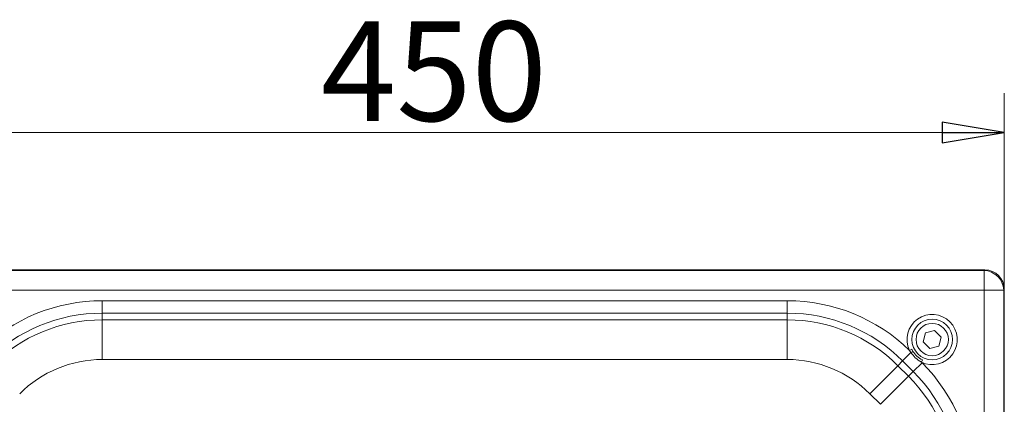
# Model space of a CAD drawing. Extents: x -2091 to -116, y 74 to 2498.
# Drawn here: x -1827 to -1431, y 1000 to 1155 of the extents above; entities that cross this region are included whole.
import ezdxf

# ---------------------------------------------------------------- set-up
doc = ezdxf.new("R2010")
doc.units = 0
doc.header["$LTSCALE"] = 5
doc.layers.add('SLD-0', color=7, linetype='Continuous')
doc.styles.add('STANDARD-BrunnerGroßer Text', font='arial.ttf')
doc.dimstyles.new('STANDARD-Brunner-IIGroßer Text', dxfattribs={"dimscale": 5, "dimtxt": 8, "dimasz": 5, "dimexe": 3.175, "dimexo": 0, "dimgap": 0.762, "dimtad": 1, "dimdec": 0, "dimrnd": 1e-08, "dimtxsty": 'STANDARD-BrunnerGroßer Text', "dimblk": 'Filled-1', "dimcen": 0.09, "dimdle": 10, "dimclrd": 7, "dimclre": 7, "dimclrt": 7, "dimadec": 1, "dimazin": 2, "dimtfac": 0.666667, "dimtdec": 0, "dimtmove": 0, "dimatfit": 3, "dimldrblk": 'Filled-1', "dimfxl": 1, "dimtolj": 1, "dimlwd": 15, "dimlwe": 15, "dimarcsym": 0})

# ---------------------------------------------------------------- blocks, each defined once
blk = doc.blocks.new('Filled-1')
at = {"color": 0}
for p, q in [((0, 0), (-1, 0.167)), ((-1, 0.167), (-1, -0.167)), ((-1, 0), (0, 0)), ((-1, -0.167), (0, 0))]:
    blk.add_line(p, q, dxfattribs=at)
at = {"color": 0, "flags": 128}
blk.add_lwpolyline([(-1, -0.167), (0, 0), (-1, 0.167), (-1, -0.167)], dxfattribs=at)
at = {"color": 0}
blk.add_solid([(-1, -0.167), (0, 0), (-1, 0.167), (-1, -0.167)], dxfattribs=at)
blk = doc.blocks.new('*D9')
at = {"layer": 'Defpoints', "color": 0}
for p in [(-1431.13, 1109.7), (-1881.13, 1046.59), (-1431.13, 1046.59)]:
    blk.add_point(p, dxfattribs=at)
at = {"layer": 'SLD-0', "color": 7, "lineweight": 15}
for p, q in [((-1881.13, 1046.59), (-1881.13, 1125.58)), ((-1431.13, 1046.59), (-1431.13, 1125.58)), ((-1856.13, 1109.7), (-1456.13, 1109.7))]:
    blk.add_line(p, q, dxfattribs=at)
at = {"layer": 'SLD-0', "color": 7, "lineweight": 15, "xscale": 25, "yscale": 25, "zscale": 25, "rotation": 180}
blk.add_blockref('Filled-1', (-1881.13, 1109.7), dxfattribs=at)
at = {"layer": 'SLD-0', "color": 7, "lineweight": 15, "xscale": 25, "yscale": 25, "zscale": 25}
blk.add_blockref('Filled-1', (-1431.13, 1109.7), dxfattribs=at)
at = {"layer": 'SLD-0', "color": 7, "insert": (-1660.49, 1154.36), "char_height": 40, "attachment_point": 2, "style": 'STANDARD-BrunnerGroßer Text'}
blk.add_mtext('\\A1;450', dxfattribs=at)

msp = doc.modelspace()

# ---------------------------------------------------------------- linework, layer by layer
at = {"color": 7, "linetype": 'Continuous', "lineweight": 0}
for p, q in [((-1439.09, 1054.47), (-1873.17, 1054.47)), ((-1873.01, 1054.23), (-1439.25, 1054.23)), ((-1439.25, 1054.23), (-1439.01, 1054.47)), ((-1439.25, 1054.23), (-1439.25, 1046.35)), ((-1439.25, 1046.35), (-1873.01, 1046.35)), ((-1439.25, 430.6), (-1439.25, 1046.35)), ((-1439.25, 1046.35), (-1431.37, 1046.35)), ((-1431.13, 1046.59), (-1431.37, 1046.35)), ((-1431.37, 1046.35), (-1431.37, 430.6)), ((-1431.13, 430.43), (-1431.13, 1046.52)), ((-1793.86, 1042.05), (-1793.86, 1037.07)), ((-1793.86, 1042.05), (-1518.4, 1042.05)), ((-1518.4, 1042.05), (-1518.4, 1037.07)), ((-1793.86, 1037.07), (-1793.86, 1034.38)), ((-1518.4, 1037.07), (-1793.86, 1037.07)), ((-1793.86, 1034.38), (-1793.86, 1018.44)), ((-1793.86, 1034.38), (-1518.4, 1034.38)), ((-1518.4, 1034.38), (-1518.4, 1037.07)), ((-1518.4, 1034.38), (-1518.4, 1018.44)), ((-1459.16, 1030.1), (-1462.78, 1029.13)), ((-1456.5, 1027.44), (-1459.16, 1030.1)), ((-1462.78, 1029.13), (-1463.76, 1025.5)), ((-1463.76, 1025.5), (-1461.1, 1022.85)), ((-1457.48, 1023.82), (-1456.5, 1027.44)), ((-1468.34, 1022.52), (-1469.22, 1022.1)), ((-1468.67, 1021.2), (-1469.22, 1022.1)), ((-1468.34, 1022.52), (-1467.87, 1021.68)), ((-1461.1, 1022.85), (-1457.48, 1023.82)), ((-1518.4, 1018.44), (-1793.86, 1018.44)), ((-1472.01, 1017.86), (-1473.92, 1015.95)), ((-1472.01, 1017.86), (-1468.67, 1021.2)), ((-1467.74, 1013.59), (-1472.01, 1017.86)), ((-1464.48, 1017.37), (-1464.06, 1018.26)), ((-1485.19, 1004.68), (-1473.92, 1015.95)), ((-1473.92, 1015.95), (-1469.65, 1011.68)), ((-1467.74, 1013.59), (-1464.22, 1017.11)), ((-1464.48, 1017.37), (-1464.22, 1017.11)), ((-1480.92, 1000.41), (-1469.65, 1011.68)), ((-1469.65, 1011.68), (-1467.74, 1013.59)), ((-1480.92, 1000.41), (-1485.19, 1004.68))]:
    msp.add_line(p, q, dxfattribs=at)
for radius in [8.17, 6.5]:
    msp.add_circle((-1460.13, 1026.47), radius, dxfattribs=at)
for centre, radius, start, end in [((-1439.54, 1046.06), 8.17, 1.9981, 88.0019), ((-1793.86, 971.47), 70.58, 90, 134.1678), ((-1518.4, 971.47), 70.58, 45.8322, 90), ((-1793.86, 971.47), 65.6, 90, 135), ((-1793.86, 971.47), 62.9, 90, 135), ((-1518.4, 971.47), 65.6, 45, 90), ((-1518.4, 971.47), 62.9, 45, 90), ((-1460.13, 1026.47), 10.09, 244.4391, 205.6884), ((-1452.7, 995.55), 30.21, 120.1533, 121.9135), ((-1793.86, 971.47), 46.96, 90, 135), ((-1518.4, 971.47), 46.96, 45, 90), ((-1514.13, 967.21), 70.58, 0, 45), ((-1514.13, 967.21), 62.9, 0, 45), ((-1514.13, 967.21), 65.6, 0, 45)]:
    msp.add_arc(centre, radius, start, end, dxfattribs=at)
for centre, major_axis, ratio, start_param, end_param in [((-1436.17, 1049.43), (8.46, -2.39), 0.52402, 2.056153, 2.065769), ((-1439.2, 1046.4), (5.76, 5.76), 0.98201, 5.512866, 7.053504), ((-1436.17, 1049.43), (-2.39, 8.46), 0.52402, 4.217416, 4.227032)]:
    msp.add_ellipse(centre, major_axis=major_axis, ratio=ratio, start_param=start_param, end_param=end_param, dxfattribs=at)
for points, knots in [([(-1467.87, 1021.68), (-1467.4, 1021.01), (-1466.38, 1019.59), (-1464.86, 1018.72), (-1464.06, 1018.26)], [0, 0, 0, 0, 0.470967, 1, 1, 1, 1]), ([(-1464.48, 1017.37), (-1465.34, 1017.92), (-1466.96, 1018.94), (-1468.12, 1020.48), (-1468.67, 1021.2)], [0, 0, 0, 0, 0.528032, 1, 1, 1, 1])]:
    msp.add_open_spline(points, degree=3, knots=knots, dxfattribs=at)

# ---------------------------------------------------------------- dimensions: what is measured, and where the dimension line sits
at = {"layer": 'SLD-0'}
dim = msp.add_linear_dim(base=(-1431.13, 1109.7), p1=(-1881.13, 1046.59), p2=(-1431.13, 1046.59), dimstyle='STANDARD-Brunner-IIGroßer Text', dxfattribs=at)
dim.commit()
dim.dimension.update_dxf_attribs({"geometry": '*D9', "text_midpoint": (-1660.49, 1109.7), "dimtype": 160})

doc.saveas('drawing.dxf')
